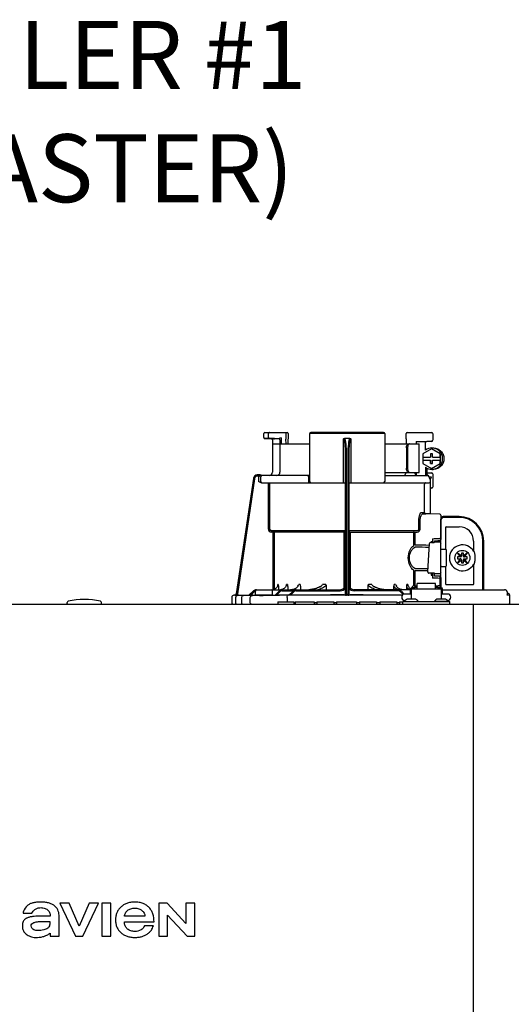
# Model space of a CAD drawing. Units: inches. Extents: x -164 to 94, y -35 to 657.
# Drawn here: x -16 to -7, y 57 to 75 of the extents above; entities that cross this region are included whole.
import ezdxf

# ---------------------------------------------------------------- set-up
doc = ezdxf.new("R2010")
doc.units = ezdxf.units.IN
doc.header["$MEASUREMENT"] = 0
doc.layers.add('menote', color=7, linetype='Continuous')
doc.layers.add('Text', color=2, linetype='Continuous')
doc.styles.add('ROMANS', font='romans.shx')

# ---------------------------------------------------------------- blocks, each defined once
blk = doc.blocks.new('NFB-H (175-200)')
at = {"linetype": 'Continuous'}
for p, q in [((8.756, 31.867), (9.163, 31.867)), ((9.143, 31.867), (9.143, 31.747)), ((10.939, 31.867), (9.599, 31.867)), ((11.375, 31.867), (11.823, 31.867)), ((11.789, 31.867), (11.789, 31.865)), ((8.736, 31.772), (8.736, 31.847)), ((8.842, 31.753), (8.755, 31.752)), ((8.824, 31.772), (8.824, 31.847)), ((8.914, 31.749), (8.874, 31.75)), ((8.894, 31.73), (8.894, 31.733)), ((8.894, 31.73), (8.894, 31.136)), ((8.914, 31.749), (8.934, 31.749)), ((9.013, 31.75), (8.934, 31.752)), ((8.954, 31.749), (8.934, 31.749)), ((8.996, 31.749), (8.954, 31.749)), ((9.01, 31.749), (8.996, 31.749)), ((9.017, 31.749), (9.01, 31.749)), ((9.03, 31.758), (9.027, 31.757)), ((9.052, 31.769), (9.03, 31.758)), ((9.033, 31.73), (9.033, 31.136)), ((9.052, 31.769), (9.052, 31.659)), ((9.143, 31.747), (9.143, 31.744)), ((9.144, 31.659), (9.143, 31.744)), ((9.182, 31.847), (9.182, 31.747)), ((9.184, 31.659), (9.182, 31.745)), ((9.579, 31.847), (9.579, 30.967)), ((10.959, 31.847), (9.579, 31.847)), ((10.2, 30.94), (10.2, 31.751)), ((10.319, 31.757), (10.219, 31.757)), ((10.338, 31.751), (10.338, 30.94)), ((10.959, 31.847), (10.959, 30.967)), ((11.355, 31.744), (11.354, 31.659)), ((11.355, 31.747), (11.355, 31.847)), ((11.355, 31.747), (11.355, 31.744)), ((11.54, 31.698), (11.735, 31.702)), ((11.54, 31.698), (11.54, 31.659)), ((11.821, 31.702), (11.735, 31.702)), ((11.841, 31.849), (11.841, 31.721)), ((8.894, 31.659), (9.579, 31.659)), ((10.959, 31.659), (11.592, 31.659)), ((11.358, 31.58), (11.358, 31.207)), ((11.378, 31.58), (11.378, 31.207)), ((11.592, 31.128), (11.592, 31.659)), ((11.819, 31.565), (11.662, 31.475)), ((11.826, 31.565), (11.819, 31.565)), ((11.976, 31.475), (11.819, 31.565)), ((11.983, 31.475), (11.826, 31.565)), ((11.827, 31.58), (11.853, 31.58)), ((10.239, 28.906), (10.239, 31.414)), ((10.259, 28.896), (10.259, 31.417)), ((10.279, 31.417), (10.279, 28.896)), ((10.298, 31.414), (10.298, 28.906)), ((11.662, 31.475), (11.662, 31.413)), ((11.662, 31.413), (11.8, 31.413)), ((11.662, 31.354), (11.662, 31.293)), ((11.662, 31.354), (11.8, 31.354)), ((11.663, 31.413), (11.663, 31.354)), ((11.799, 31.472), (11.799, 31.413)), ((11.838, 31.472), (11.799, 31.472)), ((11.799, 31.354), (11.799, 31.295)), ((11.8, 31.472), (11.8, 31.413)), ((11.8, 31.295), (11.8, 31.354)), ((11.838, 31.413), (11.838, 31.472)), ((11.838, 31.413), (11.977, 31.413)), ((11.838, 31.295), (11.838, 31.354)), ((11.838, 31.354), (11.977, 31.354)), ((11.976, 31.413), (11.976, 31.475)), ((11.983, 31.475), (11.976, 31.475)), ((11.976, 31.293), (11.976, 31.354)), ((11.977, 31.413), (11.977, 31.354)), ((11.983, 31.293), (11.983, 31.475)), ((11.662, 31.293), (11.819, 31.202)), ((11.709, 31.227), (11.709, 31.077)), ((11.735, 31.211), (11.735, 31.077)), ((11.799, 31.295), (11.838, 31.295)), ((11.819, 31.202), (11.976, 31.293)), ((11.826, 31.202), (11.819, 31.202)), ((11.826, 31.202), (11.983, 31.293)), ((11.827, 31.187), (11.853, 31.187)), ((11.983, 31.293), (11.976, 31.293)), ((8.547, 31.018), (8.228, 28.896)), ((8.547, 31.018), (8.228, 28.896)), ((8.566, 31.015), (8.249, 28.901)), ((8.547, 31.018), (8.547, 31.018)), ((8.677, 31.085), (8.624, 31.085)), ((8.658, 31.065), (8.624, 31.065)), ((8.639, 31.05), (8.639, 30.967)), ((8.677, 31.084), (8.677, 31.083)), ((9.579, 31.077), (8.677, 31.077)), ((8.678, 31.05), (8.678, 30.967)), ((9.557, 31.05), (9.557, 30.967)), ((10.959, 31.128), (11.592, 31.128)), ((10.959, 31.077), (11.747, 31.077)), ((11.529, 31.089), (11.54, 31.089)), ((11.54, 31.128), (11.54, 31.083)), ((11.735, 31.125), (11.821, 31.125)), ((11.772, 31.048), (11.772, 31.05)), ((11.775, 31.05), (11.815, 31.05)), ((11.802, 31.013), (11.789, 31.013)), ((11.802, 30.367), (11.802, 31.013)), ((11.841, 31.105), (11.841, 30.861)), ((8.693, 30.94), (10.239, 30.94)), ((8.82, 30.088), (8.82, 30.94)), ((8.847, 30.088), (8.847, 30.94)), ((10.298, 30.94), (11.774, 30.94)), ((11.69, 30.408), (11.69, 30.9)), ((11.821, 30.842), (11.802, 30.842)), ((11.587, 30.088), (11.587, 30.252)), ((11.612, 30.088), (11.612, 30.252)), ((11.636, 30.396), (11.69, 30.396)), ((11.662, 30.369), (11.717, 30.369)), ((11.971, 30.363), (11.662, 30.369)), ((11.775, 30.368), (11.717, 30.369)), ((11.794, 30.367), (11.775, 30.368)), ((11.8, 30.367), (11.794, 30.367)), ((11.802, 30.367), (11.8, 30.367)), ((11.971, 30.364), (11.802, 30.367)), ((11.971, 30.364), (11.971, 30.363)), ((11.99, 30.345), (11.99, 29.898)), ((11.99, 30.279), (12.008, 30.279)), ((11.994, 28.997), (11.994, 30.259)), ((12.328, 30.318), (12.033, 30.318)), ((12.328, 30.304), (12.033, 30.304)), ((8.872, 30.06), (8.87, 30.033)), ((8.872, 30.06), (10.212, 30.06)), ((8.909, 30.057), (8.872, 30.06)), ((8.909, 30.057), (8.906, 30.03)), ((10.326, 30.06), (11.555, 30.06)), ((11.516, 30.057), (11.555, 30.06)), ((12.082, 29.714), (12.082, 30.122)), ((12.092, 30.132), (12.328, 30.132)), ((8.906, 30.03), (8.87, 30.033)), ((8.906, 28.975), (8.906, 30.03)), ((10.239, 30.03), (8.906, 30.03)), ((8.934, 28.984), (8.934, 30.03)), ((10.213, 29.006), (10.213, 30.03)), ((10.298, 30.03), (11.493, 30.03)), ((10.325, 30.03), (10.325, 29.005)), ((11.493, 29.794), (11.493, 30.03)), ((11.517, 30.03), (11.557, 30.033)), ((11.517, 29.794), (11.517, 30.03)), ((11.837, 29.912), (11.837, 29.857)), ((11.876, 29.843), (11.876, 29.875)), ((11.99, 29.918), (11.971, 29.918)), ((11.99, 29.984), (11.994, 29.984)), ((11.753, 29.3), (11.781, 29.821)), ((11.781, 29.821), (11.781, 29.822)), ((11.813, 29.857), (11.813, 29.844)), ((11.837, 29.857), (11.813, 29.857)), ((11.819, 29.844), (11.871, 29.844)), ((11.837, 29.857), (11.837, 29.844)), ((11.871, 29.844), (11.871, 29.844)), ((11.975, 29.846), (11.876, 29.846)), ((12.002, 29.717), (12.073, 29.717)), ((12.092, 29.697), (12.092, 29.422)), ((12.594, 29.866), (12.594, 29.677)), ((12.766, 28.974), (12.766, 29.866)), ((12.78, 28.974), (12.78, 29.866)), ((12.298, 29.649), (12.348, 29.579)), ((12.368, 29.599), (12.298, 29.649)), ((12.348, 29.54), (12.298, 29.471)), ((12.298, 29.471), (12.368, 29.52)), ((12.299, 29.579), (12.299, 29.54)), ((12.348, 29.579), (12.299, 29.579)), ((12.299, 29.54), (12.348, 29.54)), ((12.36, 29.579), (12.348, 29.579)), ((12.36, 29.54), (12.348, 29.54)), ((12.368, 29.648), (12.368, 29.599)), ((12.407, 29.648), (12.368, 29.648)), ((12.368, 29.587), (12.368, 29.599)), ((12.368, 29.532), (12.368, 29.521)), ((12.368, 29.52), (12.368, 29.471)), ((12.476, 29.649), (12.407, 29.599)), ((12.407, 29.599), (12.407, 29.648)), ((12.407, 29.587), (12.407, 29.599)), ((12.407, 29.532), (12.407, 29.521)), ((12.407, 29.471), (12.407, 29.52)), ((12.407, 29.52), (12.476, 29.471)), ((12.415, 29.579), (12.426, 29.579)), ((12.415, 29.54), (12.426, 29.54)), ((12.427, 29.579), (12.476, 29.649)), ((12.476, 29.579), (12.427, 29.579)), ((12.427, 29.54), (12.476, 29.54)), ((12.476, 29.471), (12.427, 29.54)), ((12.476, 29.54), (12.476, 29.579)), ((12.605, 29.677), (12.594, 29.677)), ((12.002, 29.402), (12.073, 29.402)), ((12.082, 29.076), (12.082, 29.405)), ((12.368, 29.471), (12.407, 29.471)), ((12.594, 29.442), (12.594, 29.076)), ((12.594, 29.442), (12.605, 29.442)), ((11.493, 29.046), (11.493, 29.325)), ((11.517, 29.046), (11.517, 29.325)), ((11.753, 29.3), (11.753, 29.3)), ((11.792, 29.276), (11.792, 29.276)), ((11.876, 29.276), (11.792, 29.276)), ((11.813, 29.276), (11.813, 29.243)), ((11.813, 29.243), (11.837, 29.243)), ((11.837, 29.243), (11.837, 29.187)), ((11.876, 29.225), (11.876, 29.276)), ((11.876, 29.273), (11.975, 29.273)), ((11.971, 29.221), (11.876, 29.225)), ((11.971, 29.182), (11.971, 29.039)), ((11.99, 29.182), (11.971, 29.182)), ((11.99, 29.201), (11.99, 29.017)), ((8.601, 28.974), (10.141, 28.974)), ((8.603, 28.97), (8.878, 28.97)), ((9, 29.072), (8.994, 29.072)), ((9.005, 29.018), (9.005, 28.974)), ((9.059, 28.976), (9.04, 28.974)), ((9.077, 28.981), (9.059, 28.976)), ((9.169, 29.072), (9.156, 29.072)), ((9.175, 29.028), (9.175, 28.974)), ((9.404, 29.072), (9.381, 29.072)), ((9.409, 29.039), (9.409, 28.974)), ((9.878, 29.072), (9.818, 29.072)), ((9.88, 29.058), (9.88, 28.974)), ((11.428, 28.974), (10.396, 28.974)), ((10.657, 28.974), (10.657, 29.058)), ((10.72, 29.072), (10.66, 29.072)), ((11.128, 28.974), (11.128, 29.039)), ((11.157, 29.072), (11.134, 29.072)), ((11.363, 28.974), (11.363, 29.028)), ((11.382, 29.072), (11.368, 29.072)), ((11.428, 28.994), (11.428, 28.895)), ((11.428, 28.994), (11.448, 28.994)), ((11.448, 28.994), (11.448, 28.801)), ((11.448, 28.993), (11.998, 28.993)), ((11.454, 29.017), (11.454, 28.993)), ((11.454, 29.017), (11.501, 29.017)), ((11.501, 29.046), (11.556, 29.046)), ((11.501, 29.017), (11.501, 28.993)), ((11.507, 29.002), (11.501, 29.002)), ((11.507, 29.023), (11.507, 28.993)), ((11.507, 29.023), (11.554, 29.023)), ((11.554, 28.993), (11.554, 29.023)), ((11.556, 29.002), (11.554, 29.002)), ((11.556, 28.993), (11.556, 29.086)), ((11.89, 29.086), (11.556, 29.086)), ((11.89, 28.993), (11.89, 29.086)), ((11.89, 29.046), (11.945, 29.046)), ((11.89, 29.002), (11.892, 29.002)), ((11.892, 29.023), (11.892, 28.993)), ((11.892, 29.023), (11.939, 29.023)), ((11.939, 28.993), (11.939, 29.023)), ((11.939, 29.002), (11.945, 29.002)), ((11.945, 29.017), (11.945, 28.993)), ((11.945, 29.017), (11.992, 29.017)), ((11.99, 29.135), (11.994, 29.135)), ((11.992, 29.017), (11.992, 28.993)), ((12.002, 28.998), (11.994, 28.998)), ((11.998, 28.994), (11.998, 28.801)), ((11.998, 28.994), (12.018, 28.994)), ((12.017, 28.994), (12.018, 28.995)), ((12.018, 28.994), (12.018, 28.895)), ((12.029, 28.974), (13.159, 28.974)), ((12.584, 29.066), (12.092, 29.066)), ((13.164, 28.974), (13.159, 28.974)), ((13.172, 28.973), (13.164, 28.974)), ((13.18, 28.971), (13.172, 28.973)), ((13.187, 28.968), (13.18, 28.971)), ((13.194, 28.964), (13.187, 28.968)), ((8.146, 28.833), (8.146, 28.73)), ((8.206, 28.873), (8.185, 28.872)), ((8.259, 28.872), (8.185, 28.872)), ((8.185, 28.872), (8.185, 28.872)), ((8.206, 28.873), (8.21, 28.873)), ((8.21, 28.873), (8.214, 28.873)), ((8.214, 28.873), (8.219, 28.873)), ((8.218, 28.83), (8.218, 28.73)), ((8.219, 28.873), (8.242, 28.873)), ((8.228, 28.896), (8.228, 28.896)), ((8.242, 28.873), (8.25, 28.873)), ((8.25, 28.873), (8.249, 28.901)), ((8.25, 28.873), (8.258, 28.874)), ((8.258, 28.874), (8.265, 28.874)), ((8.265, 28.874), (8.271, 28.874)), ((8.265, 28.871), (8.266, 28.871)), ((8.271, 28.874), (8.469, 28.878)), ((8.329, 28.73), (8.329, 28.83)), ((8.469, 28.875), (8.544, 28.951)), ((8.469, 28.877), (8.544, 28.951)), ((8.469, 28.873), (8.544, 28.95)), ((8.544, 28.949), (8.469, 28.87)), ((8.488, 28.73), (8.488, 28.828)), ((8.558, 28.936), (8.496, 28.87)), ((8.583, 28.871), (8.496, 28.87)), ((8.583, 28.88), (8.583, 28.95)), ((8.591, 28.872), (8.583, 28.871)), ((8.89, 28.872), (8.591, 28.872)), ((8.605, 28.872), (8.591, 28.872)), ((8.74, 28.867), (8.727, 28.867)), ((8.897, 28.88), (8.897, 28.95)), ((8.943, 28.874), (9.017, 28.95)), ((8.97, 28.874), (9.031, 28.937)), ((9.193, 28.876), (8.97, 28.874)), ((9.074, 28.954), (9.278, 28.954)), ((9.165, 28.833), (9.165, 28.75)), ((11.283, 28.872), (9.185, 28.872)), ((9.198, 28.877), (9.193, 28.876)), ((9.198, 28.872), (9.273, 28.95)), ((9.202, 28.877), (9.198, 28.877)), ((9.225, 28.872), (9.287, 28.936)), ((9.329, 28.954), (10.141, 28.954)), ((10.212, 28.873), (10.212, 28.878)), ((10.279, 28.872), (10.259, 28.872)), ((10.326, 28.878), (10.326, 28.873)), ((11.208, 28.954), (10.396, 28.954)), ((11.299, 28.886), (11.251, 28.936)), ((11.318, 28.894), (11.265, 28.95)), ((11.448, 28.895), (11.33, 28.895)), ((11.506, 28.801), (11.39, 28.801)), ((12.056, 28.801), (11.94, 28.801)), ((12.116, 28.895), (11.998, 28.895)), ((12.019, 28.895), (12.018, 28.897)), ((13.199, 28.959), (13.194, 28.964)), ((13.204, 28.954), (13.199, 28.959)), ((13.26, 28.871), (13.206, 28.871)), ((13.21, 28.935), (13.21, 28.888)), ((13.221, 28.91), (13.21, 28.91)), ((13.26, 28.73), (13.26, 28.871)), ((-3.173, 28.711), (14.042, 28.711)), ((5.12, 28.719), (5.12, 28.742)), ((5.749, 28.719), (5.749, 28.742)), ((8.991, 28.75), (8.991, 28.711)), ((8.991, 28.75), (9.286, 28.75)), ((9.286, 28.75), (9.286, 28.711)), ((9.315, 28.73), (9.286, 28.73)), ((9.315, 28.75), (9.315, 28.711)), ((9.315, 28.75), (9.661, 28.75)), ((9.661, 28.75), (9.661, 28.711)), ((9.709, 28.73), (9.661, 28.73)), ((9.709, 28.75), (9.709, 28.711)), ((9.709, 28.75), (10.022, 28.75)), ((10.022, 28.75), (10.022, 28.711)), ((10.074, 28.73), (10.022, 28.73)), ((10.074, 28.75), (10.074, 28.711)), ((10.074, 28.75), (10.443, 28.75)), ((10.443, 28.75), (10.443, 28.711)), ((10.497, 28.73), (10.443, 28.73)), ((10.497, 28.75), (10.497, 28.711)), ((10.497, 28.75), (10.805, 28.75)), ((10.805, 28.75), (10.805, 28.711)), ((10.867, 28.73), (10.805, 28.73)), ((10.867, 28.75), (10.867, 28.711)), ((10.867, 28.75), (11.185, 28.75)), ((11.185, 28.75), (11.185, 28.711)), ((11.231, 28.73), (11.185, 28.73)), ((11.231, 28.75), (11.231, 28.711)), ((11.231, 28.75), (11.291, 28.75)), ((11.291, 28.711), (11.291, 28.758)), ((11.291, 28.758), (12.155, 28.758)), ((11.322, 28.762), (11.322, 28.758)), ((11.334, 28.777), (11.33, 28.777)), ((11.574, 28.762), (11.574, 28.758)), ((11.872, 28.762), (11.872, 28.758)), ((11.872, 28.762), (12.124, 28.762)), ((12.116, 28.777), (12.112, 28.777)), ((12.124, 28.762), (12.124, 28.758)), ((12.155, 28.711), (12.155, 28.758)), ((12.588, 28.711), (12.588, 28.671)), ((12.588, 28.671), (12.588, 1.163)), ((4.988, 23.208), (5.272, 22.603)), ((5.159, 23.208), (4.988, 23.208)), ((5.343, 22.785), (5.159, 23.208)), ((5.526, 23.208), (5.343, 22.785)), ((5.409, 22.603), (5.694, 23.208)), ((5.694, 23.208), (5.526, 23.208)), ((5.758, 23.208), (5.758, 22.603)), ((5.921, 23.208), (5.758, 23.208)), ((5.921, 22.603), (5.921, 23.208)), ((6.806, 23.208), (6.806, 22.603)), ((6.957, 23.208), (6.806, 23.208)), ((7.305, 22.836), (6.957, 23.208)), ((7.305, 23.208), (7.305, 22.836)), ((7.467, 23.208), (7.305, 23.208)), ((7.467, 22.603), (7.467, 23.208)), ((4.309, 23.025), (4.473, 23.025)), ((4.809, 22.97), (4.616, 22.97)), ((4.971, 22.603), (4.971, 22.991)), ((6.173, 22.868), (6.717, 22.868)), ((6.551, 22.97), (6.175, 22.97)), ((6.967, 22.603), (6.967, 22.988)), ((6.967, 22.988), (7.328, 22.603)), ((4.809, 22.658), (4.809, 22.603)), ((6.705, 22.795), (6.543, 22.795)), ((4.809, 22.603), (4.971, 22.603)), ((5.272, 22.603), (5.409, 22.603)), ((5.758, 22.603), (5.921, 22.603)), ((6.806, 22.603), (6.967, 22.603)), ((7.328, 22.603), (7.467, 22.603))]:
    blk.add_line(p, q, dxfattribs=at)
blk.add_line((11.709, 31.541), (11.709, 31.701))
for points in [[(8.736, 31.772), (8.736, 31.771), (8.736, 31.77), (8.736, 31.768), (8.737, 31.767), (8.737, 31.766), (8.737, 31.765), (8.738, 31.764), (8.738, 31.763), (8.739, 31.762), (8.739, 31.761), (8.74, 31.76), (8.741, 31.759), (8.741, 31.758), (8.742, 31.757), (8.743, 31.757), (8.744, 31.756), (8.745, 31.756), (8.745, 31.755), (8.746, 31.755), (8.747, 31.754), (8.748, 31.754), (8.749, 31.753), (8.75, 31.753), (8.751, 31.753), (8.751, 31.753), (8.752, 31.753), (8.753, 31.752), (8.754, 31.752), (8.754, 31.752), (8.755, 31.752), (8.755, 31.752), (8.874, 31.75)], [(9.017, 31.749), (9.018, 31.749), (9.02, 31.748), (9.021, 31.748)], [(9.021, 31.748), (9.022, 31.747), (9.024, 31.746), (9.025, 31.746), (9.026, 31.744), (9.027, 31.743), (9.028, 31.742), (9.029, 31.741)], [(11.328, 31.082), (11.325, 31.079), (11.323, 31.078), (11.322, 31.077)], [(11.325, 31.079), (11.323, 31.078), (11.322, 31.077)], [(11.345, 31.123), (11.344, 31.118), (11.341, 31.108), (11.337, 31.099), (11.334, 31.092), (11.331, 31.086), (11.328, 31.082)], [(11.341, 31.109), (11.338, 31.1), (11.334, 31.092), (11.331, 31.086), (11.328, 31.082)], [(11.346, 31.128), (11.346, 31.128), (11.345, 31.126), (11.345, 31.124), (11.345, 31.123)], [(11.876, 29.875), (11.934, 29.877), (11.971, 29.879)], [(11.795, 29.84), (11.792, 29.839), (11.789, 29.836), (11.785, 29.833), (11.783, 29.83), (11.781, 29.825), (11.781, 29.822)], [(11.806, 29.843), (11.802, 29.842), (11.798, 29.841), (11.795, 29.84)], [(11.819, 29.844), (11.815, 29.844), (11.81, 29.843), (11.806, 29.843)], [(8.992, 29.059), (8.992, 29.057), (8.988, 29.042), (8.982, 29.029), (8.974, 29.016), (8.964, 29.004), (8.952, 28.994), (8.939, 28.986), (8.924, 28.98), (8.909, 28.976), (8.893, 28.974)], [(9.148, 29.048), (9.147, 29.044), (9.141, 29.031), (9.132, 29.018), (9.121, 29.006), (9.108, 28.996), (9.093, 28.988), (9.077, 28.981)], [(9.364, 29.039), (9.36, 29.031), (9.351, 29.022), (9.342, 29.013), (9.331, 29.004), (9.319, 28.997), (9.305, 28.991), (9.292, 28.985), (9.277, 28.981), (9.261, 28.977), (9.245, 28.975), (9.229, 28.974)], [(9.769, 29.03), (9.768, 29.029), (9.761, 29.025), (9.753, 29.021), (9.745, 29.017), (9.737, 29.013), (9.729, 29.009), (9.72, 29.006), (9.711, 29.003), (9.702, 28.999), (9.692, 28.996), (9.681, 28.993), (9.67, 28.99), (9.658, 28.987), (9.646, 28.984), (9.633, 28.982), (9.62, 28.98), (9.607, 28.978), (9.593, 28.976), (9.578, 28.975), (9.563, 28.974)], [(10.973, 28.974), (10.958, 28.975), (10.944, 28.976), (10.93, 28.978), (10.916, 28.98), (10.903, 28.982), (10.891, 28.985), (10.878, 28.987), (10.867, 28.99), (10.856, 28.993), (10.845, 28.996), (10.835, 29), (10.826, 29.003), (10.817, 29.006), (10.808, 29.01), (10.8, 29.013), (10.791, 29.017), (10.784, 29.021), (10.776, 29.025), (10.769, 29.03)], [(11.292, 28.975), (11.276, 28.977), (11.261, 28.981), (11.246, 28.985), (11.232, 28.991), (11.219, 28.997), (11.207, 29.004), (11.196, 29.013), (11.186, 29.022), (11.178, 29.031), (11.173, 29.039)], [(11.434, 28.994), (11.43, 28.996), (11.417, 29.006), (11.406, 29.018), (11.397, 29.031), (11.39, 29.044), (11.389, 29.048)], [(8.25, 28.869), (8.247, 28.868), (8.244, 28.867), (8.239, 28.865), (8.234, 28.862), (8.23, 28.859), (8.226, 28.854), (8.223, 28.849), (8.221, 28.844), (8.219, 28.838), (8.218, 28.83)], [(8.257, 28.87), (8.256, 28.87), (8.255, 28.87), (8.253, 28.87), (8.252, 28.869), (8.25, 28.869)], [(8.261, 28.87), (8.26, 28.87), (8.258, 28.87), (8.257, 28.87)], [(8.265, 28.871), (8.264, 28.871), (8.261, 28.87)], [(13.209, 28.942), (13.207, 28.948), (13.204, 28.954)], [(13.21, 28.935), (13.21, 28.936), (13.209, 28.942)]]:
    blk.add_lwpolyline(points, dxfattribs=at)
blk.add_circle((12.387, 29.56), 0.138, dxfattribs=at)
for centre, radius, start, end in [((8.756, 31.847), 0.0197, 90, 180), ((9.163, 31.847), 0.0197, 0, 90), ((9.599, 31.847), 0.0197, 90, 180), ((10.939, 31.847), 0.0197, 0, 90), ((11.375, 31.847), 0.0197, 90, 180), ((11.823, 31.849), 0.0177, 0, 90), ((8.874, 31.73), 0.0197, 0, 89), ((9.013, 31.73), 0.0196, 44.9074, 59.7426), ((9.013, 31.73), 0.0196, 0, 44.9052), ((11.821, 31.721), 0.0197, 270, 0), ((11.827, 31.384), 0.196, 90.0013, 126.8894), ((11.827, 31.384), 0.196, 233.1106, 269.9987), ((8.624, 31.006), 0.0786, 90, 171.4736), ((8.624, 31.006), 0.0787, 162.7382, 171.4464), ((8.624, 31.006), 0.0785, 165.7622, 171.4615), ((8.625, 31.006), 0.0791, 163.0706, 165.7675), ((8.624, 31.006), 0.0786, 97.5463, 163.0734), ((8.624, 31.006), 0.059, 90.0039, 171.4687), ((8.624, 31.006), 0.0788, 91.2948, 97.5607), ((8.624, 31.006), 0.0787, 90.0149, 97.5533), ((8.624, 31.007), 0.0778, 90.0026, 91.2856), ((8.494, 31.078), 0.184, 1.2381, 1.6536), ((8.282, 31.074), 0.395, 0.9913, 1.2542), ((8.031, 31.069), 0.646, 0.7326, 0.9939), ((7.866, 31.067), 0.811, 0.61, 0.7403), ((8.706, 31.05), 0.0275, 90.0255, 180.0255), ((8.706, 30.967), 0.0275, 179.9745, 269.9745), ((8.835, 31.136), 0.059, 270, 0), ((8.974, 31.136), 0.059, 274.2011, 0), ((9.607, 30.967), 0.0275, 180, 270), ((10.931, 30.967), 0.0275, 270, 0), ((11.287, 31.136), 0.059, 346.6112, 351.6712), ((11.564, 31.136), 0.059, 187.6709, 266.2227), ((11.746, 31.053), 0.0244, 82.496, 89.9746), ((11.747, 31.05), 0.0275, 0, 90), ((11.746, 31.052), 0.0249, 77.4358, 82.5081), ((11.743, 31.05), 0.0291, 0.0394, 10.6615), ((13.215, 31.424), 1.491, 194.6262, 194.8399), ((12.246, 31.168), 0.489, 194.8873, 195.1035), ((12.045, 31.114), 0.281, 195.047, 196.1703), ((11.774, 30.967), 0.0275, 270, 0), ((11.942, 31.084), 0.174, 196.1984, 197.4022), ((11.905, 31.072), 0.135, 197.4267, 198.1916), ((11.886, 31.066), 0.114, 198.1897, 199.1282), ((11.82, 31.04), 0.0441, 205.0376, 207.3618), ((11.821, 31.105), 0.0197, 0, 90), ((11.717, 30.912), 0.0275, 90.0145, 180.05), ((11.821, 30.861), 0.0197, 270, 0), ((11.717, 30.396), 0.0275, 179.9512, 268.9832), ((11.971, 30.345), 0.0197, 0, 89), ((11.971, 30.344), 0.0196, 359.983, 89.0178), ((11.975, 30.259), 0.0197, 0, 36.5968), ((12.033, 30.279), 0.0393, 90, 180), ((12.033, 30.279), 0.0255, 90, 180), ((12.328, 29.866), 0.452, 0, 90), ((12.328, 29.866), 0.438, 0, 90), ((8.875, 30.088), 0.055, 180.024, 265.0218), ((8.875, 30.088), 0.0275, 180.0619, 265.0732), ((8.906, 30.03), 0.0275, 359.978, 84.9721), ((12.092, 30.122), 0.0102, 90, 180), ((12.328, 29.866), 0.266, 0, 90), ((9.853, 79.151), 49.279, 272.3072, 272.4627), ((11.971, 29.898), 0.0197, 272.4652, 0), ((11.871, 29.775), 0.0689, 85.4874, 89.9399), ((11.975, 29.827), 0.0196, 0.0197, 90.0197), ((12.002, 29.709), 0.00786, 90, 180), ((12.073, 29.697), 0.0197, 0, 90), ((12.387, 29.56), 0.238, 29.6396, 330.3604), ((12.36, 29.587), 0.00786, 270, 0), ((12.36, 29.532), 0.00786, 0, 90), ((12.415, 29.587), 0.00786, 180, 270), ((12.415, 29.532), 0.00786, 90, 180), ((12.387, 29.56), 0.238, 352.6287, 7.3713), ((12.002, 29.41), 0.00786, 180, 270), ((12.073, 29.422), 0.0197, 270, 0), ((9.853, -20.058), 49.286, 87.5373, 87.6928), ((11.971, 29.201), 0.0197, 0, 87.5348), ((11.975, 29.293), 0.0196, 269.9803, 359.9803), ((8.601, 28.895), 0.0786, 90, 136.7468), ((8.599, 28.895), 0.0786, 90, 134.6577), ((8.6, 28.895), 0.0786, 90, 135.2917), ((8.6, 28.895), 0.0786, 90, 135.9597), ((8.603, 28.95), 0.0197, 90, 180), ((8.878, 28.95), 0.0197, 0, 90), ((7.356, 29.294), 1.653, 351.8179, 352.2769), ((9.074, 28.895), 0.0786, 90, 135.7029), ((9.329, 28.895), 0.0786, 90, 136.037), ((9.308, 29.039), 0.101, 0.0604, 19.0658), ((10.141, 29.072), 0.0983, 270, 0), ((10.141, 29.072), 0.118, 270, 326.4427), ((10.396, 29.072), 0.0983, 180, 270), ((10.396, 29.072), 0.118, 213.5573, 270), ((11.229, 29.039), 0.101, 160.9259, 179.9482), ((11.208, 28.895), 0.0786, 43.963, 90), ((12.03, 29.013), 0.0393, 196.6023, 211.7888), ((12.014, 28.998), 0.0118, 180, 199.6343), ((12.029, 29.014), 0.0401, 253.0161, 269.9319), ((12.03, 29.013), 0.0393, 252.4585, 270), ((12.092, 29.076), 0.0102, 180, 270), ((12.584, 29.076), 0.0102, 270, 0), ((13.159, 28.915), 0.0586, 86.6242, 90.0058), ((5.435, 27.52), 1.277, 76.4452, 103.5548), ((8.186, 28.833), 0.0393, 91.1811, 180), ((8.201, 28.9), 0.0275, 271.1811, 351.4736), ((8.201, 28.9), 0.0275, 271.2548, 283.2199), ((8.201, 28.901), 0.0281, 283.1798, 286.9251), ((8.201, 28.9), 0.0278, 286.9131, 295.3248), ((8.201, 28.9), 0.0272, 295.3451, 297.8567), ((8.201, 28.9), 0.0274, 297.9047, 311.328), ((8.201, 28.9), 0.0274, 311.3301, 323.1158), ((8.202, 28.9), 0.0271, 323.1486, 327.5419), ((8.201, 28.9), 0.0278, 327.5543, 335.384), ((8.201, 28.9), 0.0281, 335.3732, 339.6912), ((8.201, 28.9), 0.0275, 339.652, 351.4023), ((8.259, 27.776), 1.096, 89.7372, 90.0112), ((8.289, 28.464), 0.408, 93.2233, 93.4387), ((8.441, 26.472), 2.396, 88.8256, 89.1735), ((8.601, 28.895), 0.059, 108.0074, 136.7468), ((8.591, 28.88), 0.00786, 180, 270), ((8.542, 43.336), 14.471, 270.4448, 270.7301), ((8.89, 28.88), 0.00786, 270, 0), ((9.074, 28.895), 0.059, 90, 135.7029), ((9.189, 18.676), 10.196, 90.0207, 90.7102), ((10.314, -72.435), 101.313, 90.05798, 90.61586), ((9.329, 28.895), 0.059, 90, 136.037), ((10.212, 28.906), 0.0275, 270.0397, 350.0867), ((10.212, 28.906), 0.0275, 350.0269, 359.9604), ((10.258, 30.955), 2.083, 269.4794, 270.0139), ((10.279, 30.954), 2.082, 269.986, 270.5207), ((10.226, -71.715), 100.593, 89.39783, 89.94341), ((11.208, 28.895), 0.059, 43.963, 90), ((11.33, 28.836), 0.059, 90, 270), ((11.39, 28.722), 0.0786, 90, 150), ((11.506, 28.722), 0.0786, 30, 90), ((11.94, 28.722), 0.0786, 90, 150), ((12.056, 28.722), 0.0786, 30, 90), ((12.116, 28.836), 0.059, 270, 90), ((13.22, 28.871), 0.0393, 0, 89.8), ((5.14, 28.742), 0.0197, 103.5548, 180), ((5.128, 28.719), 0.00786, 180, 270), ((5.729, 28.742), 0.0197, 0, 76.4452), ((5.741, 28.719), 0.00786, 270, 0), ((8.166, 28.73), 0.0197, 180, 270), ((8.238, 28.73), 0.0197, 180, 270), ((13.24, 28.73), 0.0197, 270, 0)]:
    blk.add_arc(centre, radius, start, end, dxfattribs=at)
for points, knots in [([(8.842, 31.867), (8.837, 31.867), (8.827, 31.862), (8.824, 31.852), (8.824, 31.847)], [0, 0, 0, 0, 0.489597, 1, 1, 1, 1]), ([(8.842, 31.753), (8.837, 31.753), (8.827, 31.757), (8.824, 31.767), (8.824, 31.772)], [0, 0, 0, 0, 0.489709, 1, 1, 1, 1]), ([(8.934, 31.752), (8.925, 31.752), (8.894, 31.752), (8.863, 31.753), (8.842, 31.753)], [0, 0, 0, 0, 0.32147, 1, 1, 1, 1]), ([(9.027, 31.757), (9.026, 31.756), (9.023, 31.755), (9.019, 31.753), (9.015, 31.751), (9.014, 31.75), (9.013, 31.75), (9.013, 31.75)], [0, 0, 0, 0, 0.334044, 0.641652, 0.891309, 0.970755, 1, 1, 1, 1]), ([(10.224, 31.722), (10.223, 31.729), (10.22, 31.742), (10.207, 31.75), (10.2, 31.751)], [0, 0, 0, 0, 0.506429, 1, 1, 1, 1]), ([(10.236, 31.725), (10.235, 31.728), (10.233, 31.74), (10.226, 31.752), (10.219, 31.757)], [0, 0, 0, 0, 0.261849, 1, 1, 1, 1]), ([(10.239, 31.414), (10.239, 31.466), (10.237, 31.568), (10.231, 31.671), (10.224, 31.722)], [0, 0, 0, 0, 0.500071, 1, 1, 1, 1]), ([(10.259, 31.417), (10.259, 31.469), (10.256, 31.571), (10.246, 31.674), (10.236, 31.725)], [0, 0, 0, 0, 0.500139, 1, 1, 1, 1]), ([(10.302, 31.725), (10.292, 31.674), (10.282, 31.571), (10.279, 31.469), (10.279, 31.417)], [0, 0, 0, 0, 0.499871, 1, 1, 1, 1]), ([(10.313, 31.722), (10.307, 31.671), (10.3, 31.568), (10.298, 31.466), (10.298, 31.414)], [0, 0, 0, 0, 0.499933, 1, 1, 1, 1]), ([(10.319, 31.757), (10.311, 31.752), (10.304, 31.74), (10.302, 31.728), (10.302, 31.725)], [0, 0, 0, 0, 0.738149, 1, 1, 1, 1]), ([(10.338, 31.751), (10.331, 31.75), (10.318, 31.742), (10.314, 31.729), (10.313, 31.722)], [0, 0, 0, 0, 0.493779, 1, 1, 1, 1]), ([(11.358, 31.58), (11.358, 31.591), (11.36, 31.61), (11.37, 31.635), (11.384, 31.653), (11.397, 31.659), (11.403, 31.659)], [0, 0, 0, 0, 0.30827, 0.587353, 0.816978, 1, 1, 1, 1]), ([(11.423, 31.659), (11.417, 31.659), (11.404, 31.653), (11.389, 31.635), (11.38, 31.61), (11.378, 31.591), (11.378, 31.58)], [0, 0, 0, 0, 0.18317, 0.412799, 0.691815, 1, 1, 1, 1]), ([(11.827, 31.187), (11.852, 31.187), (11.904, 31.198), (11.969, 31.241), (12.013, 31.307), (12.028, 31.384), (12.013, 31.461), (11.969, 31.526), (11.904, 31.57), (11.852, 31.58), (11.827, 31.58)], [0, 0, 0, 0, 0.124965, 0.24995, 0.374964, 0.5, 0.625036, 0.75005, 0.875035, 1, 1, 1, 1]), ([(11.853, 31.58), (11.878, 31.58), (11.93, 31.57), (11.995, 31.526), (12.039, 31.461), (12.054, 31.384), (12.039, 31.307), (11.995, 31.241), (11.93, 31.198), (11.878, 31.187), (11.853, 31.187)], [0, 0, 0, 0, 0.124965, 0.24995, 0.374964, 0.5, 0.625036, 0.75005, 0.875035, 1, 1, 1, 1]), ([(11.403, 31.128), (11.397, 31.128), (11.384, 31.134), (11.37, 31.152), (11.36, 31.178), (11.358, 31.197), (11.358, 31.207)], [0, 0, 0, 0, 0.183022, 0.412647, 0.69173, 1, 1, 1, 1]), ([(11.378, 31.207), (11.378, 31.197), (11.38, 31.178), (11.389, 31.152), (11.404, 31.134), (11.417, 31.128), (11.423, 31.128)], [0, 0, 0, 0, 0.308185, 0.587201, 0.81683, 1, 1, 1, 1]), ([(8.693, 30.94), (8.688, 30.94), (8.667, 30.944), (8.651, 30.957), (8.639, 30.967)], [0, 0, 0, 0, 0.250879, 1, 1, 1, 1]), ([(8.677, 31.085), (8.677, 31.085), (8.677, 31.084), (8.677, 31.084), (8.677, 31.084)], [0, 0, 0, 0, 0.253219, 1, 1, 1, 1]), ([(9.557, 31.05), (9.557, 31.056), (9.558, 31.066), (9.566, 31.077), (9.57, 31.077)], [0, 0, 0, 0, 0.625306, 1, 1, 1, 1]), ([(9.557, 30.967), (9.557, 30.961), (9.558, 30.951), (9.566, 30.94), (9.57, 30.94)], [0, 0, 0, 0, 0.625306, 1, 1, 1, 1]), ([(11.781, 31.02), (11.781, 31.02), (11.781, 31.019), (11.782, 31.018), (11.782, 31.018)], [0, 0, 0, 0, 0.509746, 1, 1, 1, 1]), ([(11.782, 31.018), (11.782, 31.017), (11.784, 31.015), (11.787, 31.013), (11.789, 31.013)], [0, 0, 0, 0, 0.322224, 1, 1, 1, 1]), ([(11.811, 31.037), (11.809, 31.032), (11.806, 31.025), (11.803, 31.017), (11.802, 31.014), (11.802, 31.013)], [0, 0, 0, 0, 0.591585, 0.846958, 1, 1, 1, 1]), ([(11.69, 30.9), (11.69, 30.902), (11.69, 30.905), (11.69, 30.909), (11.69, 30.91), (11.69, 30.912), (11.69, 30.912)], [0, 0, 0, 0, 0.377422, 0.700274, 0.919408, 1, 1, 1, 1]), ([(11.587, 30.252), (11.587, 30.287), (11.594, 30.334), (11.614, 30.382), (11.63, 30.396), (11.636, 30.396)], [0, 0, 0, 0, 0.656949, 0.874976, 1, 1, 1, 1]), ([(11.612, 30.252), (11.612, 30.267), (11.614, 30.296), (11.626, 30.334), (11.641, 30.359), (11.656, 30.369), (11.662, 30.369)], [0, 0, 0, 0, 0.347382, 0.643146, 0.860155, 1, 1, 1, 1]), ([(11.69, 30.396), (11.69, 30.396), (11.69, 30.398), (11.69, 30.4), (11.69, 30.404), (11.69, 30.407), (11.69, 30.408)], [0, 0, 0, 0, 0.0786, 0.295689, 0.619749, 1, 1, 1, 1]), ([(10.239, 30.033), (10.239, 30.04), (10.233, 30.055), (10.219, 30.06), (10.212, 30.06)], [0, 0, 0, 0, 0.499328, 1, 1, 1, 1]), ([(10.298, 30.033), (10.298, 30.04), (10.304, 30.055), (10.319, 30.06), (10.326, 30.06)], [0, 0, 0, 0, 0.499328, 1, 1, 1, 1]), ([(11.493, 30.03), (11.493, 30.036), (11.497, 30.05), (11.509, 30.057), (11.516, 30.057)], [0, 0, 0, 0, 0.514684, 1, 1, 1, 1]), ([(11.555, 30.06), (11.563, 30.061), (11.578, 30.065), (11.587, 30.08), (11.587, 30.088)], [0, 0, 0, 0, 0.49711, 1, 1, 1, 1]), ([(11.557, 30.033), (11.571, 30.034), (11.599, 30.046), (11.612, 30.074), (11.612, 30.088)], [0, 0, 0, 0, 0.501897, 1, 1, 1, 1]), ([(11.489, 29.337), (11.476, 29.343), (11.45, 29.367), (11.407, 29.439), (11.382, 29.56), (11.407, 29.681), (11.45, 29.753), (11.476, 29.776), (11.489, 29.782)], [0, 0, 0, 0, 0.085445, 0.201019, 0.500104, 0.799023, 0.914564, 1, 1, 1, 1]), ([(11.513, 29.364), (11.501, 29.369), (11.475, 29.388), (11.431, 29.451), (11.403, 29.56), (11.431, 29.669), (11.475, 29.731), (11.501, 29.75), (11.513, 29.755)], [0, 0, 0, 0, 0.089131, 0.20476, 0.500106, 0.795278, 0.910878, 1, 1, 1, 1]), ([(11.489, 29.782), (11.489, 29.783), (11.492, 29.786), (11.493, 29.79), (11.493, 29.794)], [0, 0, 0, 0, 0.168338, 1, 1, 1, 1]), ([(12.623, 29.59), (12.622, 29.598), (12.619, 29.627), (12.612, 29.656), (12.605, 29.677)], [0, 0, 0, 0, 0.25585, 1, 1, 1, 1]), ([(12.605, 29.442), (12.607, 29.449), (12.616, 29.477), (12.621, 29.506), (12.623, 29.529)], [0, 0, 0, 0, 0.23611, 1, 1, 1, 1]), ([(11.493, 29.325), (11.493, 29.327), (11.492, 29.331), (11.491, 29.336), (11.489, 29.337)], [0, 0, 0, 0, 0.327453, 1, 1, 1, 1]), ([(11.753, 29.3), (11.752, 29.295), (11.756, 29.284), (11.767, 29.28), (11.772, 29.28)], [0, 0, 0, 0, 0.49551, 1, 1, 1, 1]), ([(11.792, 29.276), (11.787, 29.276), (11.781, 29.276), (11.774, 29.277), (11.772, 29.279), (11.772, 29.28)], [0, 0, 0, 0, 0.693511, 0.898256, 1, 1, 1, 1]), ([(11.971, 29.221), (11.972, 29.221), (11.971, 29.219), (11.972, 29.218), (11.971, 29.214), (11.971, 29.207), (11.971, 29.196), (11.971, 29.187), (11.971, 29.182)], [0, 0, 0, 0, 0.019316, 0.076256, 0.168677, 0.293034, 0.617402, 1, 1, 1, 1]), ([(9, 29.072), (9.001, 29.068), (9.003, 29.05), (9.005, 29.032), (9.005, 29.018)], [0, 0, 0, 0, 0.241165, 1, 1, 1, 1]), ([(9.169, 29.072), (9.17, 29.069), (9.173, 29.054), (9.175, 29.04), (9.175, 29.028)], [0, 0, 0, 0, 0.243492, 1, 1, 1, 1]), ([(9.88, 29.058), (9.875, 29.045), (9.852, 29.024), (9.801, 28.996), (9.758, 28.981), (9.73, 28.974)], [0, 0, 0, 0, 0.248031, 0.49869, 1, 1, 1, 1]), ([(9.769, 29.03), (9.778, 29.036), (9.796, 29.047), (9.813, 29.062), (9.818, 29.072)], [0, 0, 0, 0, 0.49723, 1, 1, 1, 1]), ([(10.807, 28.974), (10.779, 28.981), (10.737, 28.996), (10.686, 29.024), (10.663, 29.045), (10.657, 29.058)], [0, 0, 0, 0, 0.501311, 0.751969, 1, 1, 1, 1]), ([(10.72, 29.072), (10.724, 29.062), (10.741, 29.047), (10.759, 29.036), (10.769, 29.03)], [0, 0, 0, 0, 0.502643, 1, 1, 1, 1]), ([(11.198, 28.975), (11.176, 28.985), (11.149, 29.004), (11.132, 29.032), (11.128, 29.039)], [0, 0, 0, 0, 0.748574, 1, 1, 1, 1]), ([(11.363, 29.028), (11.363, 29.04), (11.364, 29.054), (11.368, 29.069), (11.368, 29.072)], [0, 0, 0, 0, 0.75655, 1, 1, 1, 1]), ([(11.501, 29.046), (11.492, 29.046), (11.473, 29.041), (11.46, 29.026), (11.457, 29.017)], [0, 0, 0, 0, 0.510569, 1, 1, 1, 1]), ([(11.989, 29.017), (11.986, 29.026), (11.973, 29.041), (11.954, 29.046), (11.945, 29.046)], [0, 0, 0, 0, 0.489431, 1, 1, 1, 1]), ([(12.022, 29.005), (12.017, 29.004), (12.011, 29.001), (12.005, 28.999), (12.003, 28.998), (12.002, 28.998)], [0, 0, 0, 0, 0.694059, 0.918674, 1, 1, 1, 1]), ([(12.018, 28.995), (12.018, 28.996), (12.019, 28.999), (12.021, 29.003), (12.022, 29.005)], [0, 0, 0, 0, 0.235396, 1, 1, 1, 1]), ([(8.36, 28.869), (8.35, 28.869), (8.332, 28.869), (8.305, 28.869), (8.28, 28.869), (8.267, 28.869), (8.253, 28.87), (8.262, 28.87), (8.265, 28.871)], [0, 0, 0, 0, 0.265318, 0.489178, 0.74186, 0.889282, 0.927927, 1, 1, 1, 1]), ([(8.266, 28.871), (8.27, 28.871), (8.285, 28.872), (8.268, 28.872), (8.264, 28.872)], [0, 0, 0, 0, 0.443144, 1, 1, 1, 1]), ([(8.329, 28.83), (8.329, 28.839), (8.334, 28.858), (8.351, 28.869), (8.36, 28.869)], [0, 0, 0, 0, 0.541512, 1, 1, 1, 1]), ([(8.476, 28.868), (8.468, 28.869), (8.429, 28.869), (8.39, 28.869), (8.36, 28.869)], [0, 0, 0, 0, 0.204041, 1, 1, 1, 1]), ([(8.471, 28.877), (8.47, 28.877), (8.47, 28.877), (8.469, 28.877), (8.469, 28.877)], [0, 0, 0, 0, 0.739857, 1, 1, 1, 1]), ([(8.471, 28.875), (8.47, 28.875), (8.47, 28.875), (8.469, 28.875), (8.469, 28.875)], [0, 0, 0, 0, 0.742382, 1, 1, 1, 1]), ([(8.471, 28.873), (8.471, 28.873), (8.471, 28.873), (8.469, 28.872), (8.469, 28.873)], [0, 0, 0, 0, 0.742309, 1, 1, 1, 1]), ([(8.496, 28.87), (8.493, 28.87), (8.487, 28.87), (8.48, 28.87), (8.475, 28.87), (8.472, 28.87), (8.471, 28.87), (8.469, 28.87), (8.469, 28.87)], [0, 0, 0, 0, 0.336927, 0.650335, 0.78666, 0.898746, 0.974035, 1, 1, 1, 1]), ([(8.488, 28.828), (8.488, 28.837), (8.496, 28.858), (8.516, 28.867), (8.526, 28.867)], [0, 0, 0, 0, 0.502139, 1, 1, 1, 1]), ([(8.526, 28.867), (8.524, 28.867), (8.512, 28.868), (8.5, 28.868), (8.49, 28.868)], [0, 0, 0, 0, 0.18307, 1, 1, 1, 1]), ([(8.655, 28.866), (8.626, 28.866), (8.583, 28.866), (8.54, 28.866), (8.526, 28.867)], [0, 0, 0, 0, 0.665394, 1, 1, 1, 1]), ([(8.97, 28.874), (8.967, 28.874), (8.961, 28.874), (8.954, 28.873), (8.949, 28.874), (8.945, 28.873), (8.944, 28.874), (8.942, 28.873), (8.943, 28.874)], [0, 0, 0, 0, 0.335645, 0.648624, 0.785283, 0.898139, 0.974048, 1, 1, 1, 1]), ([(9.165, 28.833), (9.165, 28.838), (9.166, 28.852), (9.175, 28.872), (9.185, 28.872)], [0, 0, 0, 0, 0.327514, 1, 1, 1, 1]), ([(9.225, 28.872), (9.222, 28.872), (9.216, 28.872), (9.209, 28.872), (9.204, 28.872), (9.201, 28.872), (9.2, 28.873), (9.198, 28.872), (9.198, 28.872)], [0, 0, 0, 0, 0.336944, 0.65061, 0.787146, 0.899466, 0.974611, 1, 1, 1, 1]), ([(10.239, 28.873), (10.236, 28.873), (10.229, 28.873), (10.221, 28.873), (10.216, 28.873), (10.214, 28.873), (10.213, 28.873), (10.212, 28.873), (10.212, 28.873)], [0, 0, 0, 0, 0.411338, 0.72959, 0.845853, 0.930502, 0.982063, 1, 1, 1, 1]), ([(10.259, 28.896), (10.259, 28.89), (10.258, 28.883), (10.259, 28.875), (10.259, 28.872)], [0, 0, 0, 0, 0.707836, 1, 1, 1, 1]), ([(10.279, 28.896), (10.279, 28.89), (10.279, 28.883), (10.278, 28.875), (10.279, 28.872)], [0, 0, 0, 0, 0.707836, 1, 1, 1, 1]), ([(10.326, 28.873), (10.326, 28.873), (10.325, 28.873), (10.324, 28.873), (10.321, 28.873), (10.317, 28.873), (10.309, 28.873), (10.302, 28.873), (10.298, 28.873)], [0, 0, 0, 0, 0.017955, 0.069474, 0.154143, 0.270362, 0.588694, 1, 1, 1, 1]), ([(8.342, 28.711), (8.338, 28.712), (8.331, 28.718), (8.329, 28.726), (8.329, 28.73)], [0, 0, 0, 0, 0.464398, 1, 1, 1, 1]), ([(8.507, 28.711), (8.502, 28.711), (8.492, 28.715), (8.488, 28.725), (8.488, 28.73)], [0, 0, 0, 0, 0.497822, 1, 1, 1, 1]), ([(4.887, 23.162), (4.872, 23.175), (4.837, 23.198), (4.787, 23.214), (4.743, 23.223), (4.707, 23.227), (4.676, 23.229), (4.65, 23.23), (4.63, 23.23), (4.61, 23.23), (4.585, 23.229), (4.555, 23.227), (4.522, 23.223), (4.48, 23.215), (4.432, 23.198), (4.399, 23.175), (4.384, 23.162)], [0, 0, 0, 0, 0.112759, 0.231875, 0.295859, 0.363411, 0.434839, 0.472071, 0.510334, 0.547693, 0.583745, 0.652171, 0.716178, 0.776467, 0.889367, 1, 1, 1, 1]), ([(6.717, 22.868), (6.717, 22.918), (6.708, 22.991), (6.67, 23.077), (6.631, 23.131), (6.579, 23.176), (6.526, 23.202), (6.479, 23.217), (6.441, 23.225), (6.408, 23.228), (6.38, 23.23), (6.359, 23.23), (6.339, 23.23), (6.313, 23.229), (6.282, 23.225), (6.247, 23.218), (6.204, 23.204), (6.154, 23.18), (6.12, 23.152), (6.105, 23.136)], [0, 0, 0, 0, 0.174905, 0.252192, 0.326307, 0.406954, 0.489145, 0.532328, 0.577518, 0.625126, 0.649953, 0.67551, 0.698698, 0.721306, 0.764905, 0.806608, 0.846757, 0.923888, 1, 1, 1, 1]), ([(4.384, 23.162), (4.354, 23.136), (4.326, 23.088), (4.312, 23.037), (4.309, 23.025)], [0, 0, 0, 0, 0.766442, 1, 1, 1, 1]), ([(4.473, 23.025), (4.485, 23.052), (4.514, 23.092), (4.575, 23.123), (4.613, 23.128), (4.633, 23.128)], [0, 0, 0, 0, 0.441723, 0.697255, 1, 1, 1, 1]), ([(4.633, 23.128), (4.661, 23.128), (4.711, 23.121), (4.772, 23.083), (4.803, 23.029), (4.809, 22.989), (4.809, 22.97)], [0, 0, 0, 0, 0.31374, 0.559889, 0.781742, 1, 1, 1, 1]), ([(4.971, 22.991), (4.971, 23.025), (4.955, 23.091), (4.911, 23.142), (4.887, 23.162)], [0, 0, 0, 0, 0.523549, 1, 1, 1, 1]), ([(6.105, 23.136), (6.089, 23.121), (6.061, 23.089), (6.036, 23.042), (6.022, 23.003), (6.015, 22.972), (6.011, 22.939), (6.01, 22.911), (6.01, 22.887), (6.012, 22.863), (6.015, 22.834), (6.023, 22.8), (6.038, 22.759), (6.059, 22.721), (6.086, 22.688), (6.11, 22.665), (6.134, 22.645), (6.171, 22.622), (6.211, 22.604), (6.254, 22.592), (6.289, 22.585), (6.32, 22.582), (6.346, 22.581), (6.37, 22.581), (6.4, 22.581), (6.434, 22.585), (6.466, 22.59), (6.507, 22.6), (6.545, 22.615), (6.58, 22.634), (6.603, 22.649), (6.622, 22.665), (6.633, 22.675), (6.637, 22.68)], [0, 0, 0, 0, 0.058873, 0.115518, 0.143915, 0.172788, 0.202453, 0.233193, 0.250469, 0.267295, 0.299725, 0.330795, 0.360851, 0.419355, 0.44871, 0.478634, 0.507346, 0.536228, 0.595649, 0.626834, 0.659323, 0.693343, 0.710993, 0.729099, 0.76128, 0.792176, 0.82195, 0.850781, 0.90634, 0.933528, 0.960588, 0.981851, 1, 1, 1, 1]), ([(6.175, 22.97), (6.177, 22.991), (6.188, 23.031), (6.229, 23.081), (6.29, 23.113), (6.338, 23.119), (6.363, 23.119)], [0, 0, 0, 0, 0.233855, 0.463914, 0.711618, 1, 1, 1, 1]), ([(6.363, 23.119), (6.388, 23.119), (6.436, 23.113), (6.497, 23.081), (6.537, 23.031), (6.549, 22.991), (6.551, 22.97)], [0, 0, 0, 0, 0.288385, 0.536089, 0.766146, 1, 1, 1, 1]), ([(4.616, 22.97), (4.593, 22.97), (4.549, 22.97), (4.495, 22.966), (4.456, 22.96), (4.429, 22.954), (4.403, 22.946), (4.382, 22.937), (4.367, 22.93), (4.352, 22.921), (4.337, 22.909), (4.322, 22.893), (4.307, 22.869), (4.297, 22.832), (4.296, 22.802), (4.296, 22.786)], [0, 0, 0, 0, 0.164291, 0.311176, 0.379189, 0.444329, 0.507319, 0.569021, 0.601461, 0.631803, 0.687334, 0.738169, 0.786909, 0.886783, 1, 1, 1, 1]), ([(4.458, 22.794), (4.457, 22.806), (4.468, 22.834), (4.51, 22.857), (4.564, 22.87), (4.605, 22.872), (4.627, 22.873)], [0, 0, 0, 0, 0.183118, 0.3966, 0.672521, 1, 1, 1, 1]), ([(4.804, 22.873), (4.804, 22.851), (4.803, 22.817), (4.787, 22.776), (4.763, 22.75), (4.729, 22.731), (4.668, 22.711), (4.615, 22.708), (4.578, 22.708)], [0, 0, 0, 0, 0.203079, 0.300631, 0.405677, 0.520255, 0.655708, 1, 1, 1, 1]), ([(4.627, 22.873), (4.662, 22.873), (4.721, 22.873), (4.779, 22.873), (4.804, 22.873)], [0, 0, 0, 0, 0.585883, 1, 1, 1, 1]), ([(6.175, 22.84), (6.175, 22.841), (6.174, 22.85), (6.173, 22.86), (6.173, 22.868)], [0, 0, 0, 0, 0.095448, 1, 1, 1, 1]), ([(6.363, 22.691), (6.338, 22.691), (6.29, 22.698), (6.229, 22.73), (6.188, 22.78), (6.177, 22.82), (6.175, 22.84)], [0, 0, 0, 0, 0.288389, 0.536106, 0.766172, 1, 1, 1, 1]), ([(4.296, 22.786), (4.296, 22.758), (4.309, 22.701), (4.346, 22.656), (4.369, 22.64)], [0, 0, 0, 0, 0.501152, 1, 1, 1, 1]), ([(4.369, 22.64), (4.392, 22.624), (4.445, 22.591), (4.508, 22.581), (4.541, 22.581)], [0, 0, 0, 0, 0.457893, 1, 1, 1, 1]), ([(4.578, 22.708), (4.567, 22.708), (4.543, 22.709), (4.505, 22.719), (4.469, 22.746), (4.459, 22.777), (4.458, 22.794)], [0, 0, 0, 0, 0.19887, 0.442881, 0.698457, 1, 1, 1, 1]), ([(4.713, 22.607), (4.736, 22.616), (4.765, 22.63), (4.795, 22.65), (4.805, 22.656), (4.809, 22.658)], [0, 0, 0, 0, 0.686789, 0.880156, 1, 1, 1, 1]), ([(6.543, 22.795), (6.531, 22.764), (6.478, 22.706), (6.402, 22.691), (6.363, 22.691)], [0, 0, 0, 0, 0.45637, 1, 1, 1, 1]), ([(6.637, 22.68), (6.638, 22.68), (6.649, 22.692), (6.678, 22.726), (6.697, 22.767), (6.705, 22.795)], [0, 0, 0, 0, 0.0214, 0.350584, 1, 1, 1, 1]), ([(4.541, 22.581), (4.585, 22.581), (4.644, 22.585), (4.7, 22.602), (4.713, 22.607)], [0, 0, 0, 0, 0.763612, 1, 1, 1, 1])]:
    blk.add_open_spline(points, degree=3, knots=knots, dxfattribs=at)
for points in [[(9.018, 31.749), (9.02, 31.749), (9.021, 31.748), (9.023, 31.747)], [(10.2, 31.751), (10.205, 31.754), (10.212, 31.757), (10.219, 31.757)], [(10.319, 31.757), (10.325, 31.757), (10.332, 31.754), (10.338, 31.751)], [(8.639, 31.05), (8.645, 31.055), (8.652, 31.06), (8.658, 31.065)], [(8.672, 31.074), (8.667, 31.071), (8.663, 31.068), (8.658, 31.065)], [(8.677, 31.076), (8.676, 31.075), (8.674, 31.074), (8.672, 31.074)], [(11.764, 31.069), (11.761, 31.073), (11.756, 31.076), (11.751, 31.077)], [(11.771, 31.055), (11.77, 31.06), (11.768, 31.065), (11.764, 31.069)], [(11.777, 31.028), (11.778, 31.026), (11.779, 31.024), (11.78, 31.022)], [(11.815, 31.05), (11.813, 31.046), (11.812, 31.041), (11.811, 31.037)], [(11.777, 29.752), (11.689, 29.753), (11.601, 29.754), (11.513, 29.755)], [(11.779, 29.79), (11.692, 29.791), (11.604, 29.793), (11.517, 29.794)], [(11.513, 29.364), (11.594, 29.365), (11.675, 29.366), (11.756, 29.367)], [(11.517, 29.325), (11.596, 29.327), (11.675, 29.328), (11.754, 29.329)], [(11.837, 29.276), (11.837, 29.265), (11.837, 29.254), (11.837, 29.243)], [(9.148, 29.048), (9.151, 29.056), (9.154, 29.064), (9.156, 29.072)], [(9.364, 29.039), (9.371, 29.05), (9.377, 29.061), (9.381, 29.072)], [(9.878, 29.072), (9.879, 29.068), (9.88, 29.063), (9.88, 29.058)], [(10.657, 29.058), (10.657, 29.063), (10.658, 29.068), (10.66, 29.072)], [(11.157, 29.072), (11.161, 29.061), (11.167, 29.05), (11.173, 29.039)], [(11.416, 28.974), (11.394, 28.986), (11.374, 29.005), (11.363, 29.028)], [(11.382, 29.072), (11.384, 29.064), (11.387, 29.056), (11.389, 29.048)], [(11.993, 28.995), (11.993, 28.994), (11.994, 28.994), (11.995, 28.993)], [(8.233, 28.862), (8.237, 28.865), (8.24, 28.867), (8.244, 28.869)], [(8.244, 28.869), (8.249, 28.871), (8.254, 28.872), (8.259, 28.872)], [(9.062, 28.871), (8.955, 28.87), (8.847, 28.869), (8.74, 28.867)], [(10.298, 28.906), (10.298, 28.902), (10.299, 28.899), (10.3, 28.895)], [(10.3, 28.895), (10.302, 28.89), (10.306, 28.886), (10.31, 28.883)], [(10.31, 28.883), (10.315, 28.88), (10.32, 28.878), (10.326, 28.878)], [(13.21, 28.888), (13.21, 28.882), (13.208, 28.876), (13.206, 28.871)]]:
    blk.add_open_spline(points, degree=3, dxfattribs=at)

msp = doc.modelspace()

# ---------------------------------------------------------------- block references
at = {"layer": 'menote'}
msp.add_blockref('NFB-H (175-200)', (-20.447, 35.889), dxfattribs=at)

# ---------------------------------------------------------------- texts
at = {"layer": 'Text', "insert": (-15.013, 73.655), "char_height": 1.25, "width": 9.90044, "attachment_point": 5, "style": 'ROMANS'}
msp.add_mtext('\\pxqc;BOILER #1\\P(MASTER)', dxfattribs=at)

doc.saveas('drawing.dxf')
